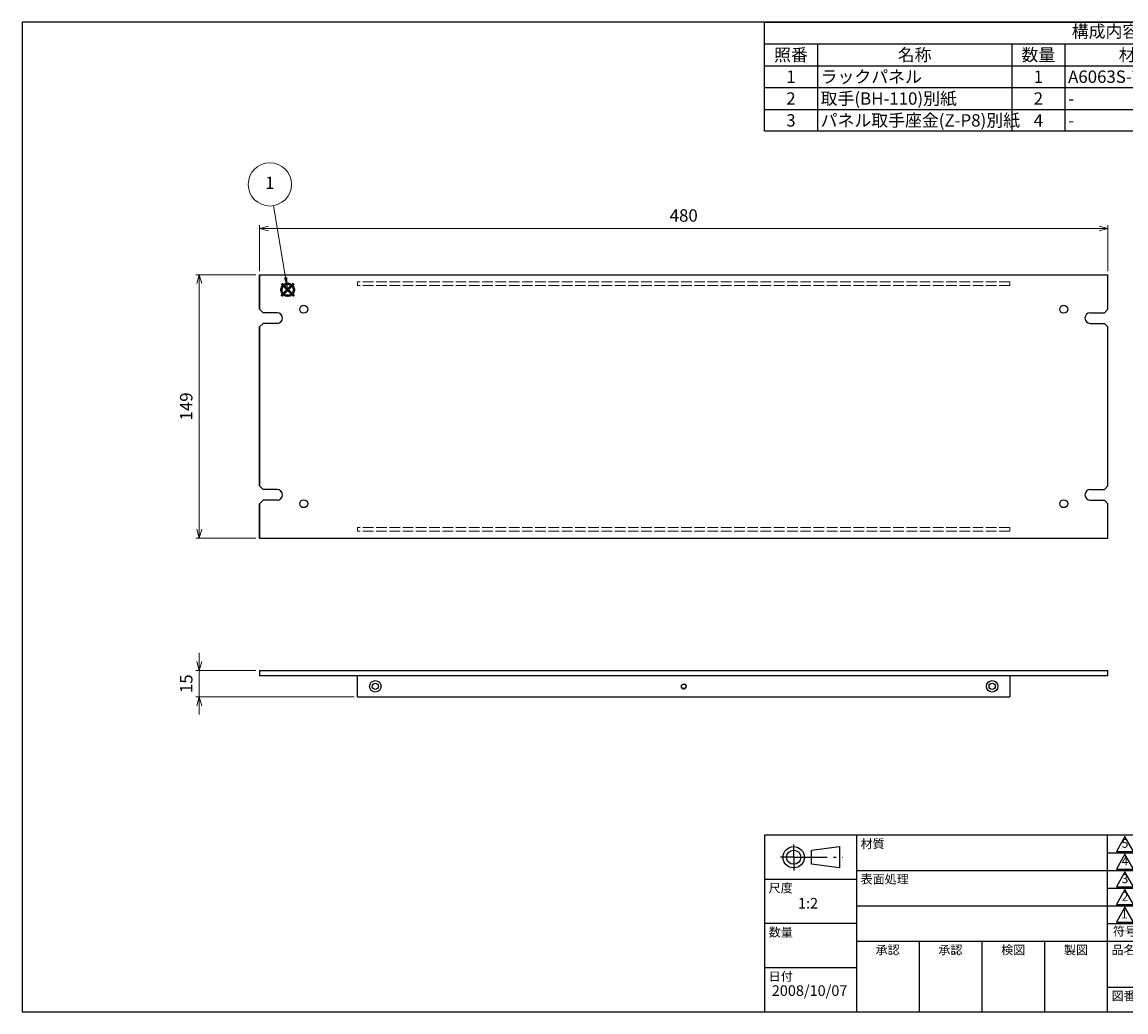
# Model space of a CAD drawing. Units: millimetres. Extents: x 0 to 1018, y 0 to 560.
# Drawn here: x 0 to 625, y 0 to 560 of the extents above; entities that cross this region are included whole.
import ezdxf
from ezdxf.enums import TextEntityAlignment as Align

# ---------------------------------------------------------------- set-up
doc = ezdxf.new("R2010")
doc.units = ezdxf.units.MM
doc.header["$LTSCALE"] = 2
doc.linetypes.add('AM_ISO02W050x2', pattern=[3.75, 3, -0.75])
doc.linetypes.add('gen7a', pattern=[6.875, 4.75, -0.875, 0.375, -0.875])
doc.layers.add('7A', color=4, linetype='gen7a')
doc.layers.add('RAHM2', color=1, linetype='Continuous')
doc.layers.add('AM_12', color=7, linetype='Continuous', lineweight=50, plot=False)
for name, color, linetype, lineweight in [('AM_5', 3, 'Continuous', 13), ('ﾊﾟﾈﾙ', 7, 'Continuous', 25), ('ﾊﾟﾈﾙ0', 7, 'AM_ISO02W050x2', 13)]:
    doc.layers.add(name, color=color, linetype=linetype, lineweight=lineweight)
doc.styles.add('ACISOTS', font='isocp.shx', dxfattribs={"height": 1, "bigfont": 'extfont.shx'})
doc.styles.get("Standard").update_dxf_attribs({"font": 'ISOCP.SHX', "bigfont": 'bigfont.shx'})
doc.dimstyles.new('AM_ISO$0', dxfattribs={"dimtxt": 3.5, "dimasz": 2.5, "dimexe": 1, "dimexo": 1, "dimgap": 1.5, "dimtad": 1, "dimdsep": 46, "dimtxsty": 'STANDARD', "dimblk": 'OPEN30', "dimcen": 0, "dimclrd": 256, "dimclre": 256, "dimclrt": 2, "dimadec": 0, "dimazin": 2, "dimtp": 0.1, "dimtm": 0.1, "dimtfac": 0.71, "dimtmove": 0, "dimatfit": 3, "dimldrblk": 'OPEN30', "dimfxl": 1, "dimlwd": -1, "dimlwe": -1, "dimarcsym": 0})

# ---------------------------------------------------------------- blocks, each defined once
blk = doc.blocks.new('TK-A3')
for p, q in [((359, 280), (359, 275)), ((359, 275), (403, 275))]:
    blk.add_line(p, q)
blk.add_lwpolyline([(0, 0), (403, 0), (403, 280), (0, 280)], close=True)
at = {"insert": (402.36, 276.11), "char_height": 2.5, "width": 43.0784, "attachment_point": 9}
blk.add_mtext('(文書番号：TY-34)2008.02.08', dxfattribs=at)
blk = doc.blocks.new('TK-TITLE')
for p, q in [((0, 50), (-193, 50)), ((-193, 50), (-193, 0)), ((-167, 50), (-167, 0)), ((-96, 50), (-96, 0)), ((0, 0), (0, 50)), ((-179.72, 45.75), (-171.72, 46.75)), ((-179.72, 41.75), (-179.72, 45.75)), ((-171.72, 46.75), (-171.72, 40.75)), ((-171.72, 40.75), (-179.72, 41.75)), ((-167, 37.5), (-193, 37.5)), ((-167, 40), (-96, 40)), ((-167, 30), (-96, 30)), ((-167, 25), (-193, 25)), ((-167, 20), (-96, 20)), ((-149.25, 20), (-149.25, 0)), ((-131.5, 20), (-131.5, 0)), ((-113.75, 20), (-113.75, 0)), ((-96, 20), (0, 20)), ((-167, 12.5), (-193, 12.5)), ((-96, 7), (0, 7)), ((-21.18, 0), (-21.18, 7)), ((-193, 0), (0, 0))]:
    blk.add_line(p, q)
for radius in [3, 2]:
    blk.add_circle((-184.72, 43.75), radius)
at = {"layer": '7A'}
for q in [(-184.72, 47.32), (-188.44, 43.75), (-184.72, 40.04), (-170.94, 43.75)]:
    blk.add_line((-184.72, 43.75), q, dxfattribs=at)
at = {"layer": 'RAHM2'}
for p, q in [((-86, 50), (-86, 20)), ((-31.82, 50), (-31.82, 20)), ((-11.82, 50), (-11.82, 20)), ((-91, 49.6), (-93.42, 45.4)), ((-88.58, 45.4), (-91, 49.6)), ((-96, 45), (0, 45)), ((-93.42, 45.4), (-88.58, 45.4)), ((-91, 44.6), (-93.42, 40.4)), ((-88.58, 40.4), (-91, 44.6)), ((-96, 40), (0, 40)), ((-93.42, 40.4), (-88.58, 40.4)), ((-91, 39.6), (-93.42, 35.4)), ((-88.58, 35.4), (-91, 39.6)), ((-96, 35), (0, 35)), ((-93.42, 35.4), (-88.58, 35.4)), ((-91, 34.6), (-93.42, 30.4)), ((-88.58, 30.4), (-91, 34.6)), ((-96, 30), (0, 30)), ((-93.42, 30.4), (-88.58, 30.4)), ((-91, 29.6), (-93.42, 25.4)), ((-88.58, 25.4), (-91, 29.6)), ((-96, 25), (0, 25)), ((-93.42, 25.4), (-88.58, 25.4))]:
    blk.add_line(p, q, dxfattribs=at)
for tag, p, height in [('GEN-TITLE-MAT1', (-148.96, 43.3), 3), ('GEN-TITLE-MAT2', (-148.96, 33.3), 3), ('GEN-TITLE-DES1', (-84.14, 12.83), 3.5), ('GEN-TITLE-DES2', (-84, 9.15), 2.5), ('GEN-TITLE-NR1', (-84, 2), 3), ('GEN-TITLE-NR2', (-8, 1.71), 2.5)]:
    blk.add_attdef(tag, p, '', height=height)
for tag, p in [('GEN-TITLE-SCA', (-177.82, 28.3)), ('GEN-TITLE-QTY', (-175.61, 15.8))]:
    blk.add_attdef(tag, text='', height=3).set_placement(p, align=Align.BOTTOM_RIGHT)
blk.add_attdef('GEN-TITLE-DAT', text='', height=3).set_placement((-180.22, 3.59), align=Align.BOTTOM_CENTER)
for s, p in [('5', (-91, 45.65)), ('4', (-91, 40.65)), ('3', (-91, 35.65)), ('2', (-91, 30.65)), ('1', (-91.19, 25.65))]:
    blk.add_text(s, height=2.5, dxfattribs=at).set_placement(p, align=Align.BOTTOM_CENTER)
at = {"layer": 'RAHM2', "char_height": 2.5}
for s, insert, width, attachment_point in [('材質', (-165.8, 48.8), 60, 1), ('・  ・   ', (-22.28, 47.5), 20, 5), ('・  ・   ', (-22.28, 42.5), 20, 5), ('表面処理', (-165.8, 38.8), 60, 1), ('・  ・   ', (-22.28, 37.5), 20, 5), ('尺度', (-191.8, 36.3), 20, 1), ('・  ・   ', (-22.28, 32.5), 20, 5), ('・  ・   ', (-22.28, 27.5), 20, 5), ('数量', (-191.8, 23.8), 20, 1), ('符号', (-91, 22.5), 10, 5), ('変更記事', (-59, 22.5), 45, 5), ('年・月・日', (-21.56, 22.5), 20, 5), ('担当', (-5.91, 22.5), 15, 5), ('承認', (-158.13, 18.8), 17, 2), ('承認', (-140.38, 18.8), 17, 2), ('検図', (-122.63, 18.8), 17, 2), ('製図', (-104.88, 18.8), 17, 2), ('品名', (-94.8, 18.8), 90, 1), ('日付', (-191.8, 11.3), 60, 1), ('図番', (-94.8, 5.8), 90, 1), ('Rev.', (-16.86, 3.43), 7.9365, 5)]:
    blk.add_mtext(s, dxfattribs=dict(at, insert=insert, width=width, attachment_point=attachment_point))
blk = doc.blocks.new('_Open30')
at = {"color": 0, "linetype": 'ByBlock', "lineweight": -2}
for p, q in [((-1, 0.27), (0, 0)), ((0, 0), (-1, -0.27)), ((0, 0), (-1, 0))]:
    blk.add_line(p, q, dxfattribs=at)
blk = doc.blocks.new('*D9')
at = {"layer": 'AM_5'}
for p, q in [((100.28, 198.18), (100.28, 203.18)), ((132.34, 193.18), (98.28, 193.18)), ((100.28, 193.18), (100.28, 178.18)), ((187.84, 178.18), (98.28, 178.18)), ((100.28, 173.18), (100.28, 168.18))]:
    blk.add_line(p, q, dxfattribs=at)
at = {"layer": 'Defpoints', "color": 0}
for p in [(134.34, 193.18), (100.28, 178.18), (189.84, 178.18)]:
    blk.add_point(p, dxfattribs=at)
at = {"layer": 'AM_5', "xscale": 5, "yscale": 5, "zscale": 5}
for p, rotation in [((100.28, 193.18), 270), ((100.28, 178.18), 90)]:
    blk.add_blockref('_Open30', p, dxfattribs=dict(at, rotation=rotation))
at = {"layer": 'AM_5', "color": 2, "insert": (93.78, 185.68), "char_height": 7, "attachment_point": 5, "rotation": 90}
blk.add_mtext('15', dxfattribs=at)
blk = doc.blocks.new('*S34')
at = {"layer": 'AM_12', "color": 4}
for p, q in [((146.78, 405.05), (153.78, 412.05)), ((146.78, 412.05), (153.78, 405.05))]:
    blk.add_line(p, q, dxfattribs=at)
blk.add_circle((150.28, 408.55), 3.5, dxfattribs=at)
blk = doc.blocks.new('*S35')
at = {"layer": 'AM_5', "color": 3}
blk.add_line((142.24, 456.1), (149.12, 415.45), dxfattribs=at)
blk.add_circle((140.2, 468.18), 12.25, dxfattribs=at)
at = {"layer": 'AM_5', "color": 3, "linetype": 'Continuous'}
blk.add_trace([(148.21, 415.3), (150.02, 415.6), (150.28, 408.55)], dxfattribs=at)
at = {"layer": 'AM_5', "color": 7, "insert": (140.2, 468.18), "char_height": 7, "attachment_point": 5, "style": 'ACISOTS'}
blk.add_mtext('1', dxfattribs=at)
blk = doc.blocks.new('*S36')
at = {"color": 7}
for p, q in [((420, 560), (806, 560)), ((420, 498.25), (420, 560)), ((806, 560), (806, 498.25)), ((806, 498.25), (420, 498.25))]:
    blk.add_line(p, q, dxfattribs=at)
at = {"color": 1}
for p, q in [((420, 547.65), (806, 547.65)), ((450, 547.65), (450, 535.3)), ((560, 547.65), (560, 535.3)), ((590, 547.65), (590, 535.3)), ((670, 547.65), (670, 535.3)), ((420, 535.3), (806, 535.3)), ((450, 535.3), (450, 522.95)), ((560, 535.3), (560, 522.95)), ((590, 535.3), (590, 522.95)), ((670, 535.3), (670, 522.95)), ((420, 522.95), (806, 522.95)), ((450, 522.95), (450, 510.6)), ((560, 522.95), (560, 510.6)), ((590, 522.95), (590, 510.6)), ((670, 522.95), (670, 510.6)), ((420, 510.6), (806, 510.6)), ((450, 510.6), (450, 498.25)), ((560, 510.6), (560, 498.25)), ((590, 510.6), (590, 498.25)), ((670, 510.6), (670, 498.25))]:
    blk.add_line(p, q, dxfattribs=at)
at = {"color": 2, "insert": (613, 553.83), "char_height": 7, "attachment_point": 5, "style": 'ACISOTS'}
blk.add_mtext('構成内容', dxfattribs=at)
at = {"color": 2, "char_height": 7, "style": 'ACISOTS'}
for s, insert, width, attachment_point in [('照番', (435, 544.95), 26.4, 2), ('名称', (505, 544.95), 106.4, 2), ('数量', (575, 544.95), 26.4, 2), ('材質', (630, 544.95), 76.4, 2), ('色・表面処理', (738, 544.95), 132.4, 2), ('1', (435, 532.6), 26.4, 2), ('ラックパネル', (451.8, 532.6), 106.4, 1), ('1', (575, 532.6), 26.4, 2), ('A6063S-T5', (591.8, 532.6), 76.4, 1), ('ﾍｱｰﾗｲﾝｼﾙﾊﾞｰｱﾙﾏｲﾄ/ﾍｱｰﾗｲﾝﾌﾞﾗｯｸｱﾙﾏｲﾄ', (671.8, 532.6), 132.4, 1), ('2', (435, 520.25), 26.4, 2), ('取手(BH-110)別紙', (451.8, 520.25), 106.4, 1), ('2', (575, 520.25), 26.4, 2), ('-', (591.8, 520.25), 76.4, 1), ('-', (671.8, 520.25), 132.4, 1), ('3', (435, 507.9), 26.4, 2), ('パネル取手座金(Z-P8)別紙', (451.8, 507.9), 106.4, 1), ('4', (575, 507.9), 26.4, 2), ('-', (591.8, 507.9), 76.4, 1), ('-', (671.8, 507.9), 132.4, 1)]:
    blk.add_mtext(s, dxfattribs=dict(at, insert=insert, width=width, attachment_point=attachment_point))
blk = doc.blocks.new('*D16')
at = {"layer": 'AM_5'}
for p, q in [((134.34, 419.04), (134.34, 445.18)), ((614.34, 419.04), (614.34, 445.18)), ((139.34, 443.18), (609.34, 443.18))]:
    blk.add_line(p, q, dxfattribs=at)
at = {"layer": 'Defpoints', "color": 0}
for p in [(614.34, 443.18), (134.34, 417.04), (614.34, 417.04)]:
    blk.add_point(p, dxfattribs=at)
at = {"layer": 'AM_5', "xscale": 5, "yscale": 5, "zscale": 5, "rotation": 180}
blk.add_blockref('_Open30', (134.34, 443.18), dxfattribs=at)
at = {"layer": 'AM_5', "xscale": 5, "yscale": 5, "zscale": 5}
blk.add_blockref('_Open30', (614.34, 443.18), dxfattribs=at)
at = {"layer": 'AM_5', "color": 2, "insert": (374.34, 449.68), "char_height": 7, "attachment_point": 5}
blk.add_mtext('480', dxfattribs=at)
blk = doc.blocks.new('*D17')
at = {"layer": 'AM_5'}
for p, q in [((132.34, 417.04), (98.28, 417.04)), ((100.28, 412.04), (100.28, 273.04)), ((132.34, 268.04), (98.28, 268.04))]:
    blk.add_line(p, q, dxfattribs=at)
at = {"layer": 'Defpoints', "color": 0}
for p in [(134.34, 417.04), (100.28, 268.04), (134.34, 268.04)]:
    blk.add_point(p, dxfattribs=at)
at = {"layer": 'AM_5', "xscale": 5, "yscale": 5, "zscale": 5}
for p, rotation in [((100.28, 417.04), 90), ((100.28, 268.04), 270)]:
    blk.add_blockref('_Open30', p, dxfattribs=dict(at, rotation=rotation))
at = {"layer": 'AM_5', "color": 2, "insert": (93.78, 342.54), "char_height": 7, "attachment_point": 5, "rotation": 90}
blk.add_mtext('149', dxfattribs=at)

msp = doc.modelspace()

# ---------------------------------------------------------------- linework, layer by layer
at = {"layer": 'ﾊﾟﾈﾙ'}
for p, q in [((134.345, 417.041), (614.345, 417.041)), ((134.345, 417.041), (134.345, 397.541)), ((134.345, 397.541), (134.345, 417.041)), ((614.345, 397.541), (614.345, 417.041)), ((614.345, 397.541), (614.345, 417.041)), ((136.345, 395.541), (134.345, 397.541)), ((144.345, 395.541), (136.345, 395.541)), ((604.345, 395.541), (612.345, 395.541)), ((612.345, 395.541), (614.345, 397.541)), ((136.345, 389.541), (134.345, 387.541)), ((134.345, 387.541), (134.345, 297.541)), ((134.345, 297.541), (134.345, 387.541)), ((144.345, 389.541), (136.345, 389.541)), ((604.345, 389.541), (612.345, 389.541)), ((612.345, 389.541), (614.345, 387.541)), ((614.345, 297.541), (614.345, 387.541)), ((614.345, 297.541), (614.345, 387.541)), ((136.345, 295.541), (134.345, 297.541)), ((144.345, 295.541), (136.345, 295.541)), ((604.345, 295.541), (612.345, 295.541)), ((612.345, 295.541), (614.345, 297.541)), ((136.345, 289.541), (134.345, 287.541)), ((134.345, 287.541), (134.345, 268.041)), ((134.345, 268.041), (134.345, 287.541)), ((144.345, 289.541), (136.345, 289.541)), ((604.345, 289.541), (612.345, 289.541)), ((612.345, 289.541), (614.345, 287.541)), ((614.345, 268.041), (614.345, 287.541)), ((614.345, 268.041), (614.345, 287.541)), ((134.345, 268.041), (614.345, 268.041)), ((134.345, 193.181), (134.345, 190.181)), ((134.345, 193.181), (614.345, 193.181)), ((614.345, 190.181), (134.345, 190.181)), ((189.845, 178.181), (189.845, 190.181)), ((558.845, 190.181), (558.845, 178.181)), ((614.345, 190.181), (614.345, 193.181)), ((189.845, 178.181), (558.845, 178.181))]:
    msp.add_line(p, q, dxfattribs=at)
for centre, radius in [((159.345, 397.541), 2.25), ((589.345, 397.541), 2.25), ((159.345, 287.541), 2.25), ((589.345, 287.541), 2.25), ((199.845, 184.181), 3.25), ((548.845, 184.181), 3.25), ((199.845, 184.181), 1.75), ((374.345, 184.181), 1.3), ((548.845, 184.181), 1.75)]:
    msp.add_circle(centre, radius, dxfattribs=at)
for centre, start, end in [((144.345, 392.541), 270, 90), ((604.345, 392.541), 90, 270), ((144.345, 292.541), 270, 90), ((604.345, 292.541), 90, 270)]:
    msp.add_arc(centre, 3, start, end, dxfattribs=at)
at = {"layer": 'ﾊﾟﾈﾙ0'}
for p, q in [((558.845, 413.041), (189.845, 413.041)), ((189.845, 411.041), (189.845, 413.041)), ((558.845, 413.041), (558.845, 411.041)), ((558.845, 411.041), (189.845, 411.041)), ((558.845, 274.041), (189.845, 274.041)), ((189.845, 272.041), (189.845, 274.041)), ((558.845, 272.041), (189.845, 272.041)), ((558.845, 274.041), (558.845, 272.041))]:
    msp.add_line(p, q, dxfattribs=at)
msp.add_circle((374.345, 184.181), 1.5, dxfattribs=at)

# ---------------------------------------------------------------- block references
at = {"lineweight": 0, "xscale": 2, "yscale": 2, "zscale": 2}
msp.add_blockref('TK-A3', (0, 0), dxfattribs=at)
msp.add_blockref('*S36', (0, 0))
msp.add_blockref('TK-TITLE', (806, 0), dxfattribs=at).add_auto_attribs({'GEN-TITLE-DES2': 'JPH型JIS取手付ラックパネル', 'GEN-TITLE-SCA': '1:2', 'GEN-TITLE-DAT': '2008/10/07'})
at = {"layer": 'AM_12'}
msp.add_blockref('*S34', (0, 0), dxfattribs=at)
at = {"layer": 'AM_5'}
msp.add_blockref('*S35', (0, 0), dxfattribs=at)

# ---------------------------------------------------------------- dimensions: what is measured, and where the dimension line sits
dim = msp.add_linear_dim(base=(614.345, 443.177), p1=(134.345, 417.041), p2=(614.345, 417.041), dimstyle='AM_ISO$0', override={"dimscale": 2}, dxfattribs=at)
dim.commit()
dim.dimension.update_dxf_attribs({"geometry": '*D16', "text_midpoint": (374.345, 443.177), "dimtype": 160})
for base, p1, p2, picture, middle in [((100.276, 268.041), (134.345, 417.041), (134.345, 268.041), '*D17', (93.776, 342.541)), ((100.276, 178.181), (134.345, 193.181), (189.845, 178.181), '*D9', (93.776, 185.681))]:
    dim = msp.add_linear_dim(base=base, p1=p1, p2=p2, angle=90, dimstyle='AM_ISO$0', override={"dimscale": 2}, dxfattribs=at)
    dim.commit()
    dim.dimension.update_dxf_attribs({"geometry": picture, "text_midpoint": middle})

doc.saveas('drawing.dxf')
